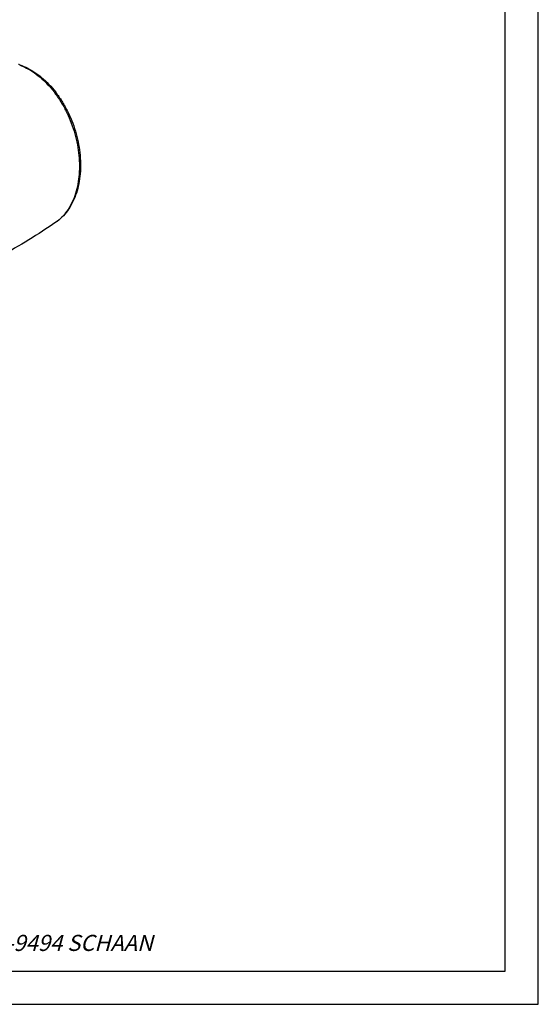
# Model space of a CAD drawing. Units: millimetres. Extents: x 0 to 210, y 0 to 297.
# Drawn here: x 132 to 210, y 0 to 148 of the extents above; entities that cross this region are included whole.
import ezdxf

# ---------------------------------------------------------------- set-up
doc = ezdxf.new("R2010")
doc.units = ezdxf.units.MM
doc.header["$LTSCALE"] = 19.36
doc.layers.get('0').update_dxf_attribs({"linetype": 'CONTINUOUS'})
doc.layers.add('BEZUGSACHSEN', color=7, linetype='CONTINUOUS')
doc.styles.get("Standard").update_dxf_attribs({"font": 'txt', "width": 0.7})

msp = doc.modelspace()

# ---------------------------------------------------------------- linework, layer by layer
at = {"color": 7, "linetype": 'CONTINUOUS'}
for p, q in [((210, 0), (210, 297)), ((205, 5), (205, 292)), ((5, 5), (205, 5)), ((0, 0), (210, 0))]:
    msp.add_line(p, q, dxfattribs=at)
at = {"layer": 'BEZUGSACHSEN', "color": 7, "linetype": 'CONTINUOUS'}
msp.add_arc((129.053, 133.7038), 8.446, 71.11659, 72.330882, dxfattribs=at)
at = {"layer": 'BEZUGSACHSEN', "color": 9, "linetype": 'CONTINUOUS'}
msp.add_arc((133.6925, 123.0939), 6.2349, 304.64719, 309.555679, dxfattribs=at)
msp.add_open_spline([(131.7726, 141.6593), (132.1255, 141.5301), (132.891, 141.1897), (134.0188, 140.5002), (135.1545, 139.5939), (136.2288, 138.5173), (137.2241, 137.2887), (138.1238, 135.9287), (138.9129, 134.4603), (139.578, 132.9084), (140.1081, 131.2991), (140.494, 129.6596), (140.7294, 128.0176), (140.81, 126.4007), (140.7346, 124.8363), (140.504, 123.3504), (140.1218, 121.9681), (139.5937, 120.7124), (138.9274, 119.6049), (138.2598, 118.8149), (137.8131, 118.4107), (137.663, 118.2868)], degree=3, knots=[0, 0, 0, 0, 0.04074076, 0.09051119, 0.14295476, 0.19791922, 0.25511134, 0.31412693, 0.37447884, 0.43562302, 0.49698304, 0.55797382, 0.61802511, 0.67660539, 0.73324676, 0.7875714, 0.83932017, 0.88838309, 0.9348301, 0.97893705, 1, 1, 1, 1], dxfattribs=at)
at = {"layer": 'BEZUGSACHSEN', "color": 7, "linetype": 'CONTINUOUS'}
for points, knots in [([(131.7865, 141.6952), (132.206, 141.5517), (133.0442, 141.19), (134.2437, 140.4617), (135.3951, 139.5474), (136.4786, 138.4638), (137.4745, 137.2335), (138.3681, 135.878), (139.1462, 134.4206), (139.7979, 132.8846), (140.3136, 131.2942), (140.6853, 129.6745), (140.9069, 128.0505), (140.974, 126.4479), (140.8841, 124.8923), (140.6372, 123.4099), (140.2361, 122.0271), (139.6867, 120.7677), (138.9992, 119.6553), (138.187, 118.7089), (137.5625, 118.1894), (137.2371, 117.9647)], [0, 0, 0, 0, 0.04676599, 0.09588563, 0.14762285, 0.20146776, 0.25719321, 0.31429675, 0.3724585, 0.43121036, 0.49006749, 0.5485853, 0.60626088, 0.66270622, 0.7175072, 0.77032129, 0.82089012, 0.86899635, 0.91481409, 0.95830241, 1, 1, 1, 1]), ([(137.2371, 117.9647), (135.8964, 117.0389), (133.1406, 115.2417), (128.8426, 112.7501), (125.8702, 111.2301), (124.3568, 110.5058)], [0, 0, 0, 0, 0.32809971, 0.66214735, 1, 1, 1, 1])]:
    msp.add_open_spline(points, degree=3, knots=knots, dxfattribs=at)

# ---------------------------------------------------------------- texts
at = {"color": 4, "linetype": 'CONTINUOUS', "insert": (126.0467, 10.4742), "char_height": 2.43, "width": 26.498571, "attachment_point": 1, "line_spacing_factor": 0.9}
msp.add_mtext('\\Q15.0;FL-9494 SCHAAN', dxfattribs=at)

doc.saveas('drawing.dxf')
